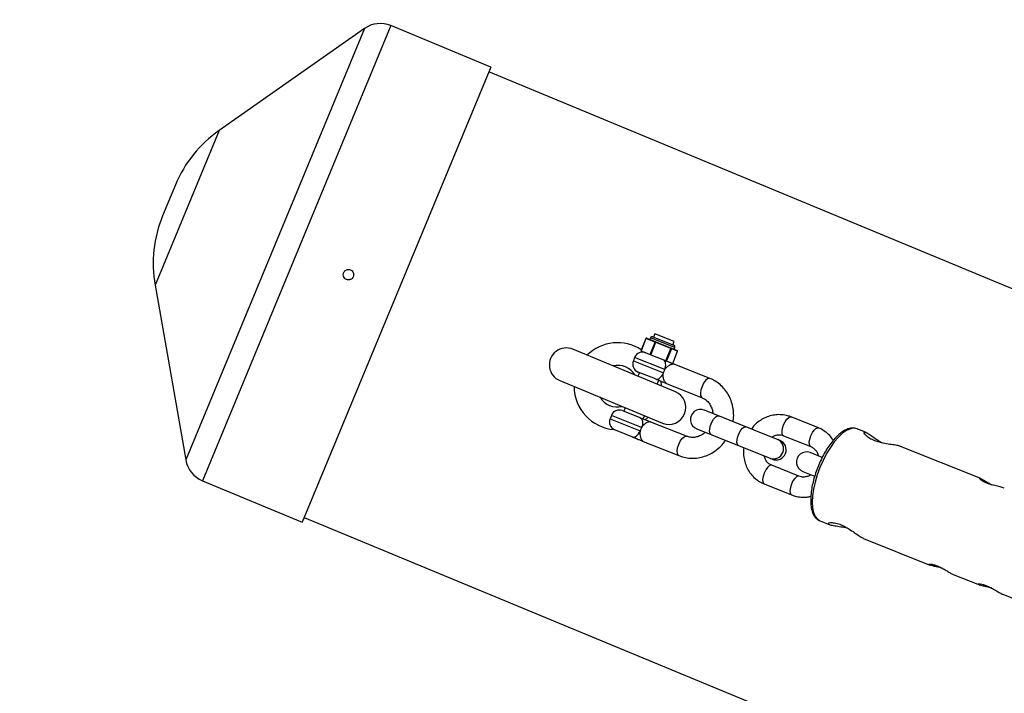
# Model space of a CAD drawing. Units: millimetres. Extents: x -3416 to 4084, y -11250 to -3750.
# Drawn here: x -1360 to -1076, y -6958 to -6764 of the extents above; entities that cross this region are included whole.
import ezdxf

# ---------------------------------------------------------------- set-up
doc = ezdxf.new("R2010")
doc.units = ezdxf.units.MM

msp = doc.modelspace()

# ---------------------------------------------------------------- linework, layer by layer
at = {"color": 8, "linetype": 'Continuous', "lineweight": 25}
for p, q in [((-1260.44, -6766.69), (-1311.95, -6891.04)), ((-1252.79, -6765.85), (-1307.13, -6897.04)), ((-1302.34, -6796.06), (-1320.81, -6840.65)), ((-1170.97, -6858.61), (-1177.93, -6855.81)), ((-1173.84, -6865), (-1182.53, -6861.51)), ((-1182.9, -6862.43), (-1174.21, -6865.93)), ((-1180.54, -6881.7), (-1189.24, -6878.21)), ((-1189.61, -6879.14), (-1180.92, -6882.63))]:
    msp.add_line(p, q, dxfattribs=at)
at = {"color": 7, "linetype": 'Continuous', "lineweight": 25}
for p, q in [((-1260.44, -6766.69), (-1302.34, -6796.06)), ((-1224.01, -6777.78), (-1252.79, -6765.85)), ((-1224.01, -6777.78), (-1278.35, -6908.97)), ((-8.89, -7282.72), (-1224.58, -6779.16)), ((-1314.93, -6811.76), (-1318.61, -6820.64)), ((-1320.81, -6840.65), (-1311.95, -6891.04)), ((-1177.93, -6855.81), (-1178.11, -6856.28)), ((-1177.28, -6855.53), (-1171.25, -6857.96)), ((-1176.67, -6854.7), (-1177.05, -6855.63)), ((-1171.11, -6856.94), (-1176.67, -6854.7)), ((-1179.3, -6856.02), (-1180.71, -6859.54)), ((-1179.26, -6856.03), (-1180.68, -6859.56)), ((-1170.12, -6859.7), (-1179.3, -6856.02)), ((-1179.04, -6855.91), (-1170.23, -6859.44)), ((-1178.07, -6860.61), (-1176.65, -6857.08)), ((-1176.48, -6857.15), (-1177.9, -6860.67)), ((-1171.48, -6857.86), (-1171.11, -6856.94)), ((-1171.15, -6859.07), (-1170.97, -6858.61)), ((-1170.77, -6871.37), (-1200.34, -6859.13)), ((-1182.53, -6861.51), (-1182.9, -6862.43)), ((-1180.71, -6859.54), (-1171.56, -6863.22)), ((-1173.5, -6862.44), (-1172.08, -6858.91)), ((-1171.93, -6858.97), (-1173.35, -6862.5)), ((-1171.56, -6863.22), (-1170.14, -6859.69)), ((-1171.54, -6863.23), (-1170.12, -6859.7)), ((-1160.85, -6867.52), (-1171.12, -6863.4)), ((-1181.14, -6865.84), (-1181.57, -6866.9)), ((-1176.5, -6867.7), (-1181.52, -6865.69)), ((-1204.09, -6868.18), (-1174.52, -6880.43)), ((-1176.03, -6869.2), (-1175.58, -6868.07)), ((-1174.97, -6868.23), (-1174.88, -6869.72)), ((-1173.35, -6868.96), (-1163.09, -6873.09)), ((-1189.24, -6878.21), (-1189.61, -6879.14)), ((-1185.99, -6876.82), (-1180.98, -6878.83)), ((-1185.22, -6875.99), (-1185.62, -6876.97)), ((-1180.05, -6879.21), (-1179.68, -6878.29)), ((-1140.66, -6885.41), (-1162.43, -6876.67)), ((-1178.59, -6878.69), (-1179.5, -6879.51)), ((-1167.56, -6884.22), (-1177.83, -6880.1)), ((-1129.55, -6881.8), (-1137.41, -6878.64)), ((-1188.31, -6882.35), (-1188.32, -6882.35)), ((-1181.82, -6884.96), (-1188.32, -6882.35)), ((-1164.6, -6882.07), (-1142.82, -6890.81)), ((-1139.58, -6884.04), (-1131.72, -6887.2)), ((-1115.78, -6883.14), (-1118.41, -6882.08)), ((-1118.31, -6882.13), (-1118.41, -6882.08)), ((-1180.06, -6885.67), (-1169.79, -6889.79)), ((-1128.5, -6890.29), (-1131.89, -6888.93)), ((-1082.68, -6896.43), (-1105.83, -6887.13)), ((-1135.14, -6895.72), (-1143, -6892.56)), ((-1134.06, -6894.33), (-1130.68, -6895.69)), ((-1307.13, -6897.04), (-1278.35, -6908.97)), ((-1145.17, -6897.96), (-1137.31, -6901.12)), ((-1277.77, -6907.58), (-62.09, -7411.14)), ((-1129.06, -6908.62), (-1126.29, -6909.74)), ((-1116.55, -6913.65), (-1097.39, -6921.34)), ((-1090.66, -6924.04), (-1083.13, -6927.07)), ((-1076.41, -6929.77), (-1068.93, -6932.77))]:
    msp.add_line(p, q, dxfattribs=at)
at = {"color": 7, "linetype": 'Continuous', "lineweight": 25, "flags": 128}
for points in [[(-1173.84, -6865), (-1173.68, -6864.54), (-1173.58, -6864.07), (-1173.55, -6863.62), (-1173.58, -6863.2), (-1173.67, -6862.83), (-1173.82, -6862.52), (-1174.02, -6862.28), (-1174.27, -6862.13)], [(-1176.5, -6867.7), (-1176.22, -6867.76), (-1175.91, -6867.73), (-1175.59, -6867.61), (-1175.27, -6867.41), (-1174.96, -6867.12), (-1174.67, -6866.77), (-1174.42, -6866.37), (-1174.21, -6865.93)], [(-1180.98, -6878.83), (-1180.73, -6878.99), (-1180.52, -6879.22), (-1180.37, -6879.53), (-1180.28, -6879.9), (-1180.26, -6880.32), (-1180.29, -6880.77), (-1180.39, -6881.24), (-1180.54, -6881.7)], [(-1183.21, -6884.4), (-1182.93, -6884.46), (-1182.62, -6884.44), (-1182.3, -6884.32), (-1181.97, -6884.11), (-1181.66, -6883.83), (-1181.38, -6883.48), (-1181.12, -6883.07), (-1180.92, -6882.63)], [(-1075.94, -6899.15), (-1076.24, -6899.04), (-1077.11, -6898.81), (-1078.26, -6898.54), (-1079.57, -6898.2), (-1080.83, -6897.78), (-1081.86, -6897.33), (-1082.59, -6896.88), (-1082.98, -6896.52), (-1082.99, -6896.36), (-1082.68, -6896.43), (-1082.68, -6896.43)]]:
    msp.add_lwpolyline(points, dxfattribs=at)
at = {"color": 8, "linetype": 'Continuous', "lineweight": 25, "flags": 128}
for points in [[(-1163.09, -6869.85), (-1163.41, -6870.83), (-1163.55, -6871.75), (-1163.5, -6872.49), (-1163.26, -6872.97), (-1163.08, -6873.09)], [(-1160.85, -6867.52), (-1161.06, -6867.48), (-1161.56, -6867.67), (-1162.11, -6868.17), (-1162.64, -6868.93), (-1163.09, -6869.85)], [(-1160.46, -6883.73), (-1160.77, -6883.42), (-1160.91, -6882.82), (-1160.87, -6882), (-1160.64, -6881.07), (-1160.26, -6880.13), (-1159.78, -6879.3), (-1159.25, -6878.68), (-1158.73, -6878.34), (-1158.29, -6878.33), (-1158.29, -6878.33)], [(-1139.58, -6884.04), (-1139.76, -6883.93), (-1139.98, -6883.46), (-1140.03, -6882.74), (-1139.9, -6881.85), (-1139.59, -6880.9), (-1139.15, -6880.01), (-1138.64, -6879.27), (-1138.11, -6878.79), (-1137.62, -6878.61), (-1137.41, -6878.64)], [(-1169.8, -6886.55), (-1169.35, -6885.63), (-1168.82, -6884.87), (-1168.27, -6884.37), (-1167.77, -6884.19), (-1167.55, -6884.23)], [(-1152.59, -6886.89), (-1152.9, -6886.58), (-1153.04, -6885.98), (-1153, -6885.16), (-1152.77, -6884.23), (-1152.4, -6883.29), (-1151.91, -6882.46), (-1151.38, -6881.84), (-1150.87, -6881.5), (-1150.43, -6881.49), (-1150.43, -6881.49)], [(-1131.72, -6887.2), (-1131.89, -6887.09), (-1132.12, -6886.62), (-1132.17, -6885.9), (-1132.03, -6885.01), (-1131.72, -6884.06), (-1131.29, -6883.17), (-1130.77, -6882.43), (-1130.24, -6881.94), (-1129.75, -6881.77), (-1129.55, -6881.8)], [(-1118.41, -6882.08), (-1119.31, -6881.91), (-1120.33, -6882.07), (-1121.43, -6882.55), (-1122.58, -6883.35), (-1123.77, -6884.44), (-1124.95, -6885.81), (-1126.1, -6887.41), (-1127.2, -6889.2), (-1128.21, -6891.15), (-1129.11, -6893.2), (-1129.87, -6895.3), (-1130.49, -6897.4), (-1130.94, -6899.46), (-1131.21, -6901.41), (-1131.3, -6903.21), (-1131.2, -6904.82), (-1130.92, -6906.2), (-1130.46, -6907.31), (-1129.84, -6908.12), (-1129.06, -6908.62), (-1129.06, -6908.62)], [(-1169.79, -6889.79), (-1169.97, -6889.67), (-1170.21, -6889.19), (-1170.26, -6888.45), (-1170.12, -6887.53), (-1169.8, -6886.55)], [(-1143, -6892.56), (-1143.21, -6892.53), (-1143.7, -6892.7), (-1144.23, -6893.19), (-1144.74, -6893.93), (-1145.18, -6894.82), (-1145.49, -6895.77), (-1145.62, -6896.66), (-1145.57, -6897.38), (-1145.35, -6897.85), (-1145.17, -6897.96)], [(-1135.15, -6895.72), (-1135.34, -6895.69), (-1135.83, -6895.86), (-1136.36, -6896.35), (-1136.88, -6897.09), (-1137.31, -6897.98), (-1137.62, -6898.93), (-1137.76, -6899.82), (-1137.71, -6900.54), (-1137.48, -6901), (-1137.3, -6901.12)]]:
    msp.add_lwpolyline(points, dxfattribs=at)
at = {"color": 7, "linetype": 'Continuous', "lineweight": 25}
msp.add_circle((334.06, -7500), 3750, dxfattribs=at)
for centre, radius, start, end in [((-1255.85, -6773.24), 8, 67.5, 125.0288), ((-1281.67, -6825.54), 36, 125.0288, 157.5), ((-1285.35, -6834.42), 36, 157.5, 189.9712), ((-1177.46, -6856), 0.5, 68.1223, 158.1223), ((-1187.43, -6869.78), 12.55, 57.0058, 134.7474), ((-1179.11, -6856.09), 0.2, 68.1223, 158.1223), ((-1179.08, -6856.08), 0.184, 74.8439, 163.5469), ((-1176.47, -6857.13), 0.184, 74.8439, 163.5469), ((-1176.91, -6856.92), 0.487, 332.2935, 356.1429), ((-1171.43, -6858.42), 0.5, 338.1223, 68.1223), ((-1202.21, -6863.65), 4.9, 67.5, 247.5), ((-1180.21, -6862.44), 2.5, 68.1223, 158.1223), ((-1172.51, -6858.69), 0.487, 332.2935, 356.1429), ((-1172.11, -6858.9), 0.192, 335.6787, 65.45), ((-1170.31, -6859.63), 0.2, 338.1223, 68.1223), ((-1170.31, -6859.61), 0.192, 335.6787, 65.45), ((-1187.43, -6869.78), 6, 32.2525, 102.7475), ((-1180.58, -6863.37), 2.5, 158.1223, 248.1223), ((-1187.43, -6869.78), 12.55, 180.2526, 265.3375), ((-1172.65, -6875.9), 4.9, 247.5, 67.5), ((-1187.43, -6869.78), 6, 212.2525, 282.7475), ((-1186.92, -6879.14), 2.5, 68.1223, 158.1223), ((-1163.52, -6879.37), 2.91, 68.1223, 248.1223), ((-1187.29, -6880.07), 2.5, 158.1223, 245.874), ((-1141.74, -6888.11), 2.91, 248.1223, 68.1223), ((-1132.97, -6891.63), 2.91, 68.1223, 248.1223), ((-1304.07, -6889.65), 8, 189.9712, 247.5)]:
    msp.add_arc(centre, radius, start, end, dxfattribs=at)
at = {"color": 8, "linetype": 'Continuous', "lineweight": 25}
for centre in [(-1142.5, -6887.81), (-1142.49, -6887.81)]:
    msp.add_arc(centre, 2.92, 251.4863, 64.7584, dxfattribs=at)
at = {"color": 7, "linetype": 'Continuous', "lineweight": 25}
for points, knots in [([(-1265.61, -6839.02), (-1265.52, -6839.06), (-1265.42, -6839.08), (-1265.23, -6839.12), (-1265.13, -6839.13), (-1264.94, -6839.13), (-1264.84, -6839.12), (-1264.65, -6839.08), (-1264.55, -6839.06), (-1264.28, -6838.94), (-1264.11, -6838.83), (-1263.84, -6838.56), (-1263.72, -6838.39), (-1263.61, -6838.12), (-1263.58, -6838.02), (-1263.54, -6837.83), (-1263.53, -6837.73), (-1263.53, -6837.54), (-1263.54, -6837.44), (-1263.58, -6837.24), (-1263.61, -6837.15), (-1263.72, -6836.88), (-1263.83, -6836.71), (-1264.04, -6836.5), (-1264.12, -6836.44), (-1264.28, -6836.33), (-1264.37, -6836.28), (-1264.64, -6836.17), (-1264.84, -6836.13), (-1265.23, -6836.13), (-1265.43, -6836.17), (-1265.7, -6836.28), (-1265.79, -6836.33), (-1265.95, -6836.44), (-1266.02, -6836.5), (-1266.16, -6836.64), (-1266.23, -6836.72), (-1266.33, -6836.88), (-1266.38, -6836.97), (-1266.5, -6837.24), (-1266.53, -6837.43), (-1266.53, -6837.73), (-1266.52, -6837.83), (-1266.49, -6838.02), (-1266.46, -6838.11), (-1266.35, -6838.39), (-1266.23, -6838.55), (-1265.96, -6838.83), (-1265.79, -6838.94), (-1265.61, -6839.02)], [0, 0, 0, 0, 0.03125, 0.03125, 0.0625, 0.0625, 0.09375, 0.09375, 0.125, 0.125, 0.1875, 0.1875, 0.25, 0.25, 0.28125, 0.28125, 0.3125, 0.3125, 0.34375, 0.34375, 0.375, 0.375, 0.4375, 0.4375, 0.46875, 0.46875, 0.5, 0.5, 0.5625, 0.5625, 0.625, 0.625, 0.65625, 0.65625, 0.6875, 0.6875, 0.71875, 0.71875, 0.75, 0.75, 0.8125, 0.8125, 0.84375, 0.84375, 0.875, 0.875, 0.9375, 0.9375, 1, 1, 1, 1]), ([(-1173.84, -6865), (-1173.74, -6864.85), (-1173.64, -6864.7), (-1173.42, -6864.43), (-1173.3, -6864.31), (-1173.05, -6864.09), (-1172.92, -6863.98), (-1172.66, -6863.8), (-1172.52, -6863.72), (-1172.26, -6863.58), (-1172.13, -6863.53), (-1171.89, -6863.44), (-1171.77, -6863.4), (-1171.55, -6863.36), (-1171.45, -6863.35), (-1171.27, -6863.35), (-1171.19, -6863.37), (-1171.12, -6863.4)], [0, 0, 0, 0, 0.125, 0.125, 0.25, 0.25, 0.375, 0.375, 0.5, 0.5, 0.625, 0.625, 0.75, 0.75, 0.875, 0.875, 1, 1, 1, 1]), ([(-1172.64, -6862.78), (-1172.55, -6862.82), (-1172.08, -6863.01), (-1171.6, -6863.2), (-1171.18, -6863.37), (-1171.14, -6863.39), (-1171.12, -6863.4)], [0, 0, 0, 0, 0.17636, 0.920588, 0.960294, 1, 1, 1, 1]), ([(-1173.35, -6868.96), (-1173.42, -6868.94), (-1173.49, -6868.89), (-1173.63, -6868.77), (-1173.69, -6868.69), (-1173.82, -6868.51), (-1173.88, -6868.4), (-1174, -6868.16), (-1174.05, -6868.03), (-1174.14, -6867.75), (-1174.19, -6867.6), (-1174.25, -6867.29), (-1174.27, -6867.13), (-1174.3, -6866.79), (-1174.3, -6866.62), (-1174.27, -6866.27), (-1174.25, -6866.1), (-1174.21, -6865.93)], [0, 0, 0, 0, 0.125, 0.125, 0.25, 0.25, 0.375, 0.375, 0.5, 0.5, 0.625, 0.625, 0.75, 0.75, 0.875, 0.875, 1, 1, 1, 1]), ([(-1174.21, -6865.93), (-1174.17, -6865.76), (-1174.12, -6865.6), (-1173.99, -6865.29), (-1173.92, -6865.14), (-1173.84, -6865)], [0, 0, 0, 0, 0.5, 0.5, 1, 1, 1, 1]), ([(-1176.5, -6867.7), (-1176.28, -6867.79), (-1176.04, -6867.89), (-1175.65, -6868.04), (-1175.51, -6868.1), (-1175.25, -6868.2), (-1175.11, -6868.26), (-1174.71, -6868.42), (-1174.44, -6868.53), (-1174.03, -6868.69), (-1173.9, -6868.75), (-1173.63, -6868.85), (-1173.49, -6868.91), (-1173.35, -6868.96)], [0, 0, 0, 0, 0.25, 0.25, 0.375, 0.375, 0.5, 0.5, 0.75, 0.75, 0.875, 0.875, 1, 1, 1, 1]), ([(-1154.16, -6879.99), (-1154.11, -6879.72), (-1153.94, -6878.8), (-1153.97, -6877.22), (-1154.25, -6875.3), (-1154.84, -6873.47), (-1155.71, -6871.78), (-1156.84, -6870.27), (-1158.2, -6869), (-1159.56, -6868.09), (-1160.49, -6867.68), (-1160.85, -6867.52)], [0, 0, 0, 0, 0.052939, 0.177805, 0.302593, 0.427151, 0.551319, 0.674958, 0.797982, 0.920399, 1, 1, 1, 1]), ([(-1163.09, -6873.09), (-1162.94, -6873.15), (-1162.43, -6873.38), (-1161.64, -6873.95), (-1160.83, -6874.91), (-1160.29, -6876.07), (-1160.02, -6877.01), (-1160.02, -6877.55), (-1160.02, -6877.64)], [0, 0, 0, 0, 0.0906589, 0.3134809, 0.5341639, 0.7495069, 0.9598387, 1, 1, 1, 1]), ([(-1137.41, -6878.64), (-1137.75, -6878.52), (-1138.62, -6878.21), (-1140.11, -6877.96), (-1141.82, -6877.98), (-1143.52, -6878.31), (-1145.16, -6878.93), (-1146.67, -6879.85), (-1147.94, -6880.91), (-1148.59, -6881.75), (-1148.87, -6882.11)], [0, 0, 0, 0, 0.085127, 0.219385, 0.353631, 0.4881, 0.62306, 0.75867, 0.894973, 1, 1, 1, 1]), ([(-1180.98, -6878.83), (-1180.75, -6878.92), (-1180.5, -6879.02), (-1180.1, -6879.18), (-1179.97, -6879.24), (-1179.7, -6879.35), (-1179.56, -6879.4), (-1179.16, -6879.56), (-1178.9, -6879.67), (-1178.5, -6879.83), (-1178.36, -6879.88), (-1178.16, -6879.96), (-1178.1, -6879.99), (-1177.96, -6880.04), (-1177.9, -6880.07), (-1177.83, -6880.1)], [0, 0, 0, 0, 0.25, 0.25, 0.375, 0.375, 0.5, 0.5, 0.75, 0.75, 0.875, 0.875, 0.9375, 0.9375, 1, 1, 1, 1]), ([(-1177.83, -6880.1), (-1177.89, -6880.07), (-1177.97, -6880.06), (-1178.16, -6880.05), (-1178.26, -6880.06), (-1178.48, -6880.11), (-1178.6, -6880.14), (-1178.84, -6880.23), (-1178.97, -6880.29), (-1179.37, -6880.5), (-1179.63, -6880.68), (-1180.13, -6881.13), (-1180.36, -6881.39), (-1180.54, -6881.7)], [0, 0, 0, 0, 0.125, 0.125, 0.25, 0.25, 0.375, 0.375, 0.5, 0.5, 0.75, 0.75, 1, 1, 1, 1]), ([(-1180.92, -6882.63), (-1180.96, -6882.8), (-1180.98, -6882.98), (-1181, -6883.33), (-1181, -6883.5), (-1180.98, -6883.83), (-1180.96, -6884), (-1180.89, -6884.31), (-1180.85, -6884.46), (-1180.76, -6884.74), (-1180.71, -6884.87), (-1180.59, -6885.1), (-1180.53, -6885.21), (-1180.4, -6885.39), (-1180.33, -6885.47), (-1180.2, -6885.59), (-1180.13, -6885.64), (-1180.06, -6885.67)], [0, 0, 0, 0, 0.125, 0.125, 0.25, 0.25, 0.375, 0.375, 0.5, 0.5, 0.625, 0.625, 0.75, 0.75, 0.875, 0.875, 1, 1, 1, 1]), ([(-1180.54, -6881.7), (-1180.63, -6881.85), (-1180.7, -6882), (-1180.83, -6882.31), (-1180.88, -6882.47), (-1180.92, -6882.63)], [0, 0, 0, 0, 0.5, 0.5, 1, 1, 1, 1]), ([(-1162.19, -6883.04), (-1162.28, -6883.13), (-1162.67, -6883.54), (-1163.53, -6884.03), (-1164.67, -6884.46), (-1165.86, -6884.6), (-1166.83, -6884.48), (-1167.37, -6884.29), (-1167.56, -6884.22)], [0, 0, 0, 0, 0.060531, 0.263464, 0.468299, 0.676607, 0.890018, 1, 1, 1, 1]), ([(-1142.99, -6884.47), (-1142.77, -6884.34), (-1142.24, -6884.01), (-1141.33, -6883.79), (-1140.4, -6883.78), (-1139.84, -6883.96), (-1139.58, -6884.04)], [0, 0, 0, 0, 0.194023, 0.472366, 0.758892, 1, 1, 1, 1]), ([(-1118.41, -6882.08), (-1118.61, -6882.02), (-1119.13, -6881.84), (-1120.03, -6881.83), (-1121.09, -6882.07), (-1122.21, -6882.6), (-1123.36, -6883.43), (-1124.54, -6884.53), (-1125.7, -6885.87), (-1126.81, -6887.42), (-1127.85, -6889.13), (-1128.8, -6890.98), (-1129.66, -6892.91), (-1130.38, -6894.89), (-1130.98, -6896.88), (-1131.42, -6898.83), (-1131.69, -6900.71), (-1131.8, -6902.48), (-1131.73, -6904.11), (-1131.47, -6905.57), (-1131.02, -6906.77), (-1130.4, -6907.7), (-1129.73, -6908.33), (-1129.22, -6908.52), (-1129.02, -6908.6)], [0, 0, 0, 0, 0.026679, 0.068686, 0.111718, 0.157651, 0.206134, 0.255475, 0.304521, 0.353192, 0.401579, 0.449785, 0.497894, 0.545976, 0.594087, 0.642282, 0.690642, 0.739267, 0.788286, 0.837845, 0.887958, 0.931537, 0.972482, 1, 1, 1, 1]), ([(-1125.22, -6885.37), (-1125.56, -6884.9), (-1126.24, -6883.97), (-1127.55, -6882.85), (-1128.69, -6882.16), (-1129.38, -6881.87), (-1129.55, -6881.8)], [0, 0, 0, 0, 0.299221, 0.60336, 0.905749, 1, 1, 1, 1]), ([(-1105.84, -6887.16), (-1105.93, -6887.12), (-1106.2, -6886.98), (-1107.29, -6886.78), (-1108.93, -6886.54), (-1110.89, -6886.22), (-1112.85, -6885.72), (-1114.47, -6885.03), (-1115.61, -6884.26), (-1116.27, -6883.53), (-1116.41, -6883.05), (-1116.1, -6883.02), (-1115.81, -6883.12), (-1115.78, -6883.14)], [0, 0, 0, 0, 0.044218, 0.142688, 0.24426, 0.352948, 0.462943, 0.564585, 0.661758, 0.764746, 0.875003, 0.98318, 1, 1, 1, 1]), ([(-1115.78, -6883.14), (-1115.5, -6883.28), (-1114.94, -6883.56), (-1113.64, -6884.46), (-1112.36, -6885.4), (-1111.45, -6885.93), (-1111.12, -6886.13)], [0, 0, 0, 0, 0.274077, 0.547683, 0.833675, 1, 1, 1, 1]), ([(-1183.21, -6884.4), (-1182.99, -6884.49), (-1182.74, -6884.59), (-1182.36, -6884.75), (-1182.22, -6884.8), (-1181.95, -6884.91), (-1181.82, -6884.96), (-1181.41, -6885.12), (-1181.14, -6885.23), (-1180.74, -6885.4), (-1180.6, -6885.45), (-1180.33, -6885.56), (-1180.2, -6885.61), (-1180.06, -6885.67)], [0, 0, 0, 0, 0.25, 0.25, 0.375, 0.375, 0.5, 0.5, 0.75, 0.75, 0.875, 0.875, 1, 1, 1, 1]), ([(-1169.79, -6889.79), (-1169.44, -6889.92), (-1168.52, -6890.26), (-1166.94, -6890.54), (-1165.1, -6890.58), (-1163.27, -6890.3), (-1161.49, -6889.71), (-1159.81, -6888.84), (-1158.29, -6887.69), (-1157.1, -6886.53), (-1156.53, -6885.7), (-1156.32, -6885.39)], [0, 0, 0, 0, 0.075223, 0.19654, 0.317864, 0.439359, 0.561222, 0.683577, 0.806467, 0.929868, 1, 1, 1, 1]), ([(-1151.07, -6887.5), (-1151.12, -6888.1), (-1151.2, -6889.32), (-1150.94, -6891.11), (-1150.4, -6892.82), (-1149.56, -6894.4), (-1148.48, -6895.78), (-1147.17, -6896.92), (-1146.03, -6897.6), (-1145.34, -6897.89), (-1145.17, -6897.96)], [0, 0, 0, 0, 0.137429, 0.27546, 0.413234, 0.550519, 0.687114, 0.822907, 0.957919, 1, 1, 1, 1]), ([(-1143, -6892.56), (-1143.12, -6892.51), (-1143.56, -6892.32), (-1144.21, -6891.8), (-1144.87, -6890.94), (-1145.09, -6890.21), (-1145.2, -6889.86)], [0, 0, 0, 0, 0.117454, 0.423265, 0.723102, 1, 1, 1, 1]), ([(-1131.72, -6887.2), (-1131.6, -6887.26), (-1131.16, -6887.45), (-1130.51, -6887.96), (-1129.86, -6888.82), (-1129.64, -6889.54), (-1129.53, -6889.88)], [0, 0, 0, 0, 0.11827, 0.426205, 0.728124, 1, 1, 1, 1]), ([(-1131.71, -6895.28), (-1131.93, -6895.42), (-1132.47, -6895.75), (-1133.39, -6895.97), (-1134.32, -6895.98), (-1134.88, -6895.8), (-1135.14, -6895.72)], [0, 0, 0, 0, 0.199259, 0.475794, 0.760458, 1, 1, 1, 1]), ([(-1082.68, -6896.43), (-1082.48, -6896.52), (-1082.09, -6896.71), (-1081.15, -6897.26), (-1080.24, -6897.82), (-1079.63, -6898.13), (-1079.43, -6898.24)], [0, 0, 0, 0, 0.282158, 0.56407, 0.852424, 1, 1, 1, 1]), ([(-1137.31, -6901.12), (-1136.97, -6901.24), (-1136.1, -6901.56), (-1134.61, -6901.8), (-1133.06, -6901.81), (-1132.11, -6901.6), (-1131.71, -6901.51)], [0, 0, 0, 0, 0.189999, 0.489653, 0.789281, 1, 1, 1, 1]), ([(-1121.07, -6910.75), (-1121.13, -6910.73), (-1121.79, -6910.55), (-1123.14, -6910.36), (-1124.85, -6910.09), (-1126.14, -6909.83), (-1126.78, -6909.53), (-1126.77, -6909.25), (-1126.16, -6909.06), (-1124.99, -6909.1), (-1123.85, -6909.4), (-1123.22, -6909.65), (-1123.15, -6909.67)], [0, 0, 0, 0, 0.011976, 0.129145, 0.255224, 0.381283, 0.498913, 0.612814, 0.73184, 0.858455, 0.983771, 1, 1, 1, 1]), ([(-1123.15, -6909.67), (-1122.61, -6909.92), (-1121.53, -6910.41), (-1119.9, -6911.46), (-1118.41, -6912.5), (-1117.21, -6913.34), (-1116.74, -6913.54), (-1116.55, -6913.63)], [0, 0, 0, 0, 0.202552, 0.404678, 0.617585, 0.839007, 1, 1, 1, 1]), ([(-1093.84, -6922.27), (-1093.96, -6922.23), (-1094.51, -6922.06), (-1095.5, -6921.84), (-1096.61, -6921.58), (-1097.4, -6921.36), (-1097.75, -6921.17), (-1097.66, -6921.04), (-1097.16, -6921.03), (-1096.33, -6921.19), (-1095.63, -6921.44), (-1095.31, -6921.56)], [0, 0, 0, 0, 0.035749, 0.15692, 0.281965, 0.406, 0.525867, 0.644782, 0.767142, 0.892484, 1, 1, 1, 1]), ([(-1095.31, -6921.56), (-1094.92, -6921.73), (-1094.15, -6922.07), (-1092.97, -6922.73), (-1091.9, -6923.37), (-1091.08, -6923.86), (-1090.78, -6923.98), (-1090.66, -6924.03)], [0, 0, 0, 0, 0.209065, 0.417928, 0.632, 0.849796, 1, 1, 1, 1]), ([(-1079.58, -6927.99), (-1079.7, -6927.95), (-1080.25, -6927.79), (-1081.24, -6927.57), (-1082.35, -6927.31), (-1083.14, -6927.09), (-1083.49, -6926.9), (-1083.41, -6926.77), (-1082.9, -6926.76), (-1082.08, -6926.91), (-1081.37, -6927.17), (-1081.05, -6927.29)], [0, 0, 0, 0, 0.035749, 0.15692, 0.281965, 0.406, 0.525867, 0.644782, 0.767142, 0.892484, 1, 1, 1, 1]), ([(-1081.05, -6927.29), (-1080.67, -6927.46), (-1079.9, -6927.79), (-1078.71, -6928.46), (-1077.65, -6929.09), (-1076.82, -6929.58), (-1076.52, -6929.71), (-1076.4, -6929.76)], [0, 0, 0, 0, 0.209065, 0.417928, 0.632, 0.849796, 1, 1, 1, 1])]:
    msp.add_open_spline(points, degree=3, knots=knots, dxfattribs=at)

doc.saveas('drawing.dxf')
